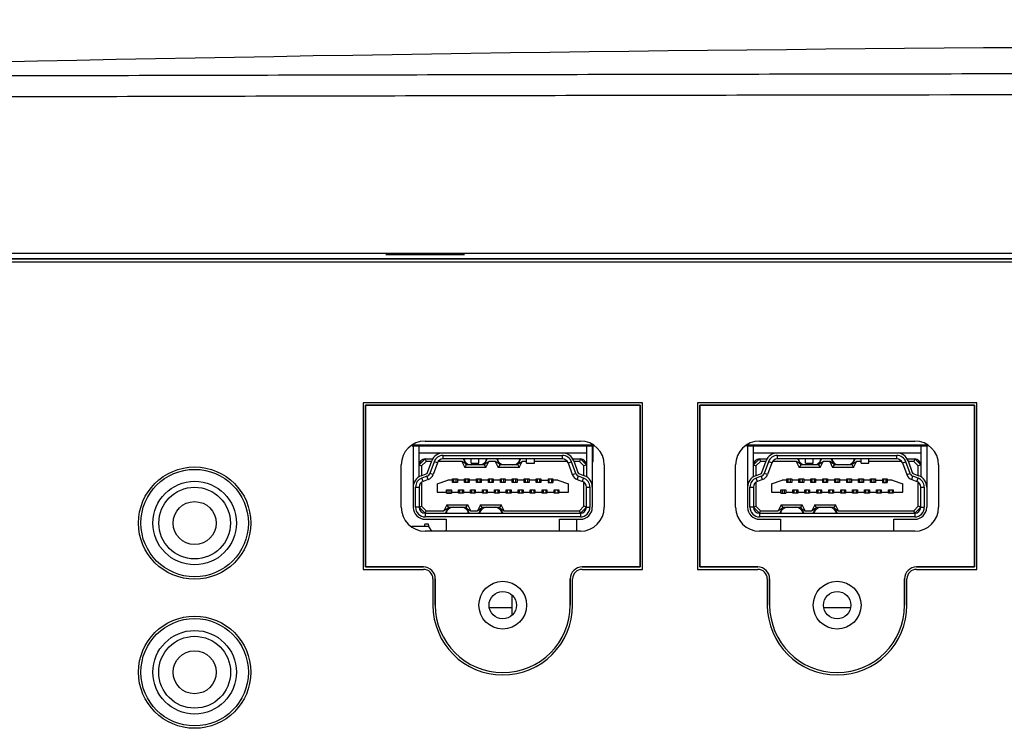
# Model space of a CAD drawing. Units: millimetres. Extents: x 0 to 3764, y 0 to 2658.
# Drawn here: x 1187 to 1270, y 1393 to 1452 of the extents above; entities that cross this region are included whole.
import ezdxf

# ---------------------------------------------------------------- set-up
doc = ezdxf.new("R2010")
doc.units = ezdxf.units.MM
doc.header["$LTSCALE"] = 46.255
doc.header["$PDMODE"] = 3
doc.header["$PDSIZE"] = 0.3125
doc.layers.get('0').update_dxf_attribs({"linetype": 'CONTINUOUS'})
doc.layers.get('Defpoints').update_dxf_attribs({"linetype": 'CONTINUOUS'})
for name, color, linetype in [('00_COMPONENTS', 7, 'CONTINUOUS'), ('03_ALL_AXES', 7, 'CONTINUOUS'), ('20_ALL_FEATURES', 7, 'CONTINUOUS'), ('7_ALL_FEATURES', 7, 'CONTINUOUS')]:
    doc.layers.add(name, color=color, linetype=linetype)
doc.styles.get("Standard").update_dxf_attribs({"font": 'CALIBRI.TTF', "width": 0.75})
doc.dimstyles.new('DIMSTYLE_1', dxfattribs={"dimtxt": 2.5, "dimasz": 2.4, "dimexe": 1, "dimexo": 1, "dimtad": 1, "dimlfac": 4, "dimzin": 0, "dimdsep": 46, "dimtxsty": 'Standard', "dimblk": '_FILLED', "dimblk1": '_FILLED', "dimblk2": '_FILLED', "dimcen": 0.09, "dimadec": 0, "dimazin": 0, "dimtp": 0.8, "dimtm": 0.8, "dimtfac": 1, "dimtofl": 0, "dimtmove": 0, "dimatfit": 3, "dimldrblk": '_FILLED', "dimfxl": 1, "dimtolj": 1, "dimtzin": 0, "dimarcsym": 0})

# ---------------------------------------------------------------- blocks, each defined once
blk = doc.blocks.new('1002')
at = {"color": 7, "linetype": 'Continuous'}
for p, q in [((507.385, -1073.884), (-78.225, -1073.884)), ((-21.882, -1074.322), (306.231, -1074.322)), ((58.875, -1073.969), (65.475, -1073.969)), ((305.931, -1074.622), (-21.582, -1074.622)), ((56.975, -1086.403), (56.975, -1100.353)), ((80.375, -1086.403), (56.975, -1086.403)), ((57.175, -1100.154), (57.175, -1086.604)), ((57.175, -1086.604), (80.175, -1086.604)), ((80.175, -1086.604), (80.175, -1100.154)), ((80.375, -1100.353), (80.375, -1086.403)), ((84.975, -1086.403), (84.975, -1100.353)), ((108.375, -1086.403), (84.975, -1086.403)), ((85.175, -1100.154), (85.175, -1086.604)), ((85.175, -1086.604), (108.175, -1086.604)), ((108.175, -1086.604), (108.175, -1100.154)), ((108.375, -1100.353), (108.375, -1086.403)), ((61.083, -1089.974), (61.048, -1089.974)), ((76.266, -1089.974), (76.302, -1089.974)), ((89.083, -1089.974), (89.048, -1089.974)), ((104.266, -1089.974), (104.302, -1089.974)), ((56.975, -1100.353), (62.025, -1100.353)), ((62.025, -1100.154), (57.175, -1100.154)), ((80.175, -1100.154), (75.325, -1100.154)), ((75.325, -1100.353), (80.375, -1100.353)), ((84.975, -1100.353), (90.025, -1100.353)), ((90.025, -1100.154), (85.175, -1100.154)), ((108.175, -1100.154), (103.325, -1100.154)), ((103.325, -1100.353), (108.375, -1100.353)), ((62.825, -1101.153), (62.825, -1103.353)), ((63.025, -1103.354), (63.025, -1101.154)), ((74.325, -1101.154), (74.325, -1103.354)), ((74.525, -1103.353), (74.525, -1101.153)), ((90.825, -1101.153), (90.825, -1103.353)), ((91.025, -1103.354), (91.025, -1101.154)), ((102.325, -1101.154), (102.325, -1103.354)), ((102.525, -1103.353), (102.525, -1101.153)), ((69.475, -1103.574), (67.525, -1103.574)), ((97.825, -1103.574), (95.525, -1103.574))]:
    blk.add_line(p, q, dxfattribs=at)
at = {"color": 5, "linetype": 'Continuous', "const_width": 0.214}
for points in [[(76.266, -1089.974), (61.083, -1089.974)], [(104.266, -1089.974), (89.083, -1089.974)]]:
    blk.add_lwpolyline(points, dxfattribs=at)
at = {"color": 7, "linetype": 'Continuous'}
for centre, radius in [((42.875, -1096.473), 4.7), ((42.875, -1096.474), 4.5), ((42.875, -1108.974), 4.7), ((42.875, -1108.974), 4.5)]:
    blk.add_circle(centre, radius, dxfattribs=at)
for centre, radius, start, end in [((62.025, -1101.154), 1, 0, 90), ((62.025, -1101.153), 0.8, 0, 90), ((75.325, -1101.154), 1, 90, 180), ((75.325, -1101.153), 0.8, 90, 180), ((90.025, -1101.154), 1, 0, 90), ((90.025, -1101.153), 0.8, 0, 90), ((103.325, -1101.154), 1, 90, 180), ((103.325, -1101.153), 0.8, 90, 180), ((68.675, -1103.353), 5.85, 180, 0), ((68.675, -1103.354), 5.65, 180, 0), ((96.675, -1103.353), 5.85, 180, 0), ((96.675, -1103.354), 5.65, 180, 0)]:
    blk.add_arc(centre, radius, start, end, dxfattribs=at)
for points, knots in [([(-23.872, -1059.211), (-14.812, -1058.905), (64.638, -1056.495), (211.25, -1056.129), (354.398, -1056.815), (427.081, -1058.66), (432.696, -1058.812)], [0, 0, 0, 0, 0.059559, 0.522275, 0.963091, 1, 1, 1, 1]), ([(433.726, -1058.848), (431.334, -1058.807), (426.556, -1058.82), (419.392, -1058.771), (412.233, -1058.754), (402.688, -1058.738), (390.758, -1058.716), (371.669, -1058.696), (347.809, -1058.68), (319.177, -1058.674), (290.545, -1058.677), (252.369, -1058.689), (204.649, -1058.721), (156.929, -1058.771), (118.753, -1058.824), (90.121, -1058.871), (61.488, -1058.926), (37.628, -1058.981), (18.54, -1059.036), (4.223, -1059.081), (-7.708, -1059.137), (-16.061, -1059.171), (-20.838, -1059.219), (-23.228, -1059.226), (-24.424, -1059.244)], [0, 0, 0, 0, 0.015663, 0.031285, 0.046914, 0.062539, 0.093787, 0.125035, 0.187531, 0.250026, 0.312521, 0.375016, 0.500005, 0.624994, 0.687489, 0.749984, 0.812479, 0.874975, 0.906223, 0.937472, 0.968722, 0.984352, 0.992168, 1, 1, 1, 1]), ([(433.816, -1060.606), (431.433, -1060.563), (426.661, -1060.576), (419.503, -1060.527), (412.342, -1060.511), (402.793, -1060.494), (390.857, -1060.472), (371.759, -1060.452), (347.887, -1060.437), (319.24, -1060.43), (290.593, -1060.433), (252.396, -1060.445), (204.651, -1060.477), (147.357, -1060.537), (99.612, -1060.608), (61.416, -1060.682), (37.543, -1060.738), (18.445, -1060.793), (4.122, -1060.838), (-7.813, -1060.894), (-16.167, -1060.928), (-20.939, -1060.976), (-23.324, -1060.982), (-24.516, -1061.002)], [0, 0, 0, 0, 0.015604, 0.031231, 0.046854, 0.062479, 0.09373, 0.124981, 0.187484, 0.249986, 0.312489, 0.374992, 0.499998, 0.625004, 0.750009, 0.812512, 0.875014, 0.906265, 0.937516, 0.968766, 0.984388, 0.9922, 1, 1, 1, 1])]:
    blk.add_open_spline(points, degree=3, knots=knots, dxfattribs=at)
at = {"layer": '00_COMPONENTS', "color": 7, "linetype": 'Continuous'}
for p, q in [((306.231, -1074.322), (-21.882, -1074.322)), ((65.475, -1073.969), (58.875, -1073.969)), ((57.175, -1086.604), (57.175, -1100.154)), ((80.175, -1086.604), (57.175, -1086.604)), ((80.175, -1100.154), (80.175, -1086.604)), ((85.175, -1086.604), (85.175, -1100.154)), ((108.175, -1086.604), (85.175, -1086.604)), ((108.175, -1100.154), (108.175, -1086.604)), ((62.175, -1089.604), (75.175, -1089.604)), ((90.175, -1089.604), (103.175, -1089.604)), ((60.175, -1095.154), (60.175, -1091.604)), ((77.175, -1091.604), (77.175, -1095.154)), ((88.175, -1095.154), (88.175, -1091.604)), ((105.175, -1091.604), (105.175, -1095.154)), ((74.875, -1097.154), (74.875, -1096.154)), ((75.175, -1097.154), (62.175, -1097.154)), ((103.175, -1097.154), (90.175, -1097.154)), ((57.175, -1100.154), (62.025, -1100.154)), ((75.325, -1100.154), (80.175, -1100.154)), ((85.175, -1100.154), (90.025, -1100.154)), ((103.325, -1100.154), (108.175, -1100.154)), ((63.025, -1101.154), (63.025, -1103.354)), ((74.325, -1103.354), (74.325, -1101.154)), ((91.025, -1101.154), (91.025, -1103.354)), ((102.325, -1103.354), (102.325, -1101.154)), ((69.475, -1104.17), (69.475, -1102.538))]:
    blk.add_line(p, q, dxfattribs=at)
for centre, radius in [((42.875, -1096.474), 4.5), ((42.875, -1096.474), 3.5), ((42.875, -1096.474), 3), ((42.875, -1096.474), 1.8), ((68.675, -1103.354), 2), ((96.675, -1103.354), 2), ((42.875, -1108.974), 4.5), ((42.875, -1108.974), 3.5), ((42.875, -1108.974), 3.01), ((42.875, -1108.974), 1.8)]:
    blk.add_circle(centre, radius, dxfattribs=at)
for centre, radius, start, end in [((62.175, -1091.604), 2, 90, 180), ((75.175, -1091.604), 2, 0, 90), ((90.175, -1091.604), 2, 90, 180), ((103.175, -1091.604), 2, 0, 90), ((62.175, -1095.154), 2, 180, 270), ((75.175, -1095.154), 2, 270, 0), ((90.175, -1095.154), 2, 180, 270), ((103.175, -1095.154), 2, 270, 0), ((62.025, -1101.154), 1, 0, 90), ((75.325, -1101.154), 1, 90, 180), ((90.025, -1101.154), 1, 0, 90), ((103.325, -1101.154), 1, 90, 180), ((68.675, -1103.354), 5.65, 180, 0), ((96.675, -1103.354), 5.65, 180, 0)]:
    blk.add_arc(centre, radius, start, end, dxfattribs=at)
at = {"layer": '03_ALL_AXES', "color": 7, "linetype": 'Continuous'}
for p, q in [((62.175, -1096.154), (63.925, -1096.154)), ((63.925, -1096.154), (63.925, -1097.154)), ((73.425, -1097.154), (73.425, -1096.154)), ((73.425, -1096.154), (75.175, -1096.154)), ((90.175, -1096.154), (91.925, -1096.154)), ((91.925, -1096.154), (91.925, -1097.154)), ((101.425, -1097.154), (101.425, -1096.154)), ((101.425, -1096.154), (103.175, -1096.154))]:
    blk.add_line(p, q, dxfattribs=at)
for centre in [(68.675, -1103.354), (96.675, -1103.354)]:
    blk.add_circle(centre, 1.15, dxfattribs=at)
at = {"layer": '20_ALL_FEATURES', "color": 7, "linetype": 'Continuous'}
blk.add_line((89.083, -1089.974), (104.266, -1089.974), dxfattribs=at)
at = {"layer": '7_ALL_FEATURES', "color": 7, "linetype": 'Continuous'}
for p, q in [((61.175, -1089.974), (61.175, -1095.154)), ((61.675, -1092.591), (61.675, -1089.974)), ((75.675, -1089.974), (75.675, -1092.591)), ((76.175, -1089.974), (76.175, -1095.154)), ((76.225, -1089.974), (76.225, -1091.274)), ((89.175, -1089.974), (89.175, -1095.154)), ((89.675, -1092.591), (89.675, -1089.974)), ((103.675, -1089.974), (103.675, -1092.591)), ((104.175, -1089.974), (104.175, -1095.154)), ((75.675, -1090.604), (61.675, -1090.604)), ((63.675, -1091.104), (63.675, -1090.804)), ((63.675, -1090.804), (73.675, -1090.804)), ((73.675, -1091.104), (73.675, -1090.804)), ((103.675, -1090.604), (89.675, -1090.604)), ((91.675, -1091.104), (91.675, -1090.804)), ((91.675, -1090.804), (101.675, -1090.804)), ((101.675, -1091.104), (101.675, -1090.804)), ((62.175, -1091.104), (61.675, -1091.604)), ((61.675, -1091.604), (61.875, -1091.687)), ((61.875, -1091.687), (62.258, -1091.304)), ((62.175, -1091.104), (62.258, -1091.304)), ((62.175, -1091.104), (62.809, -1091.104)), ((62.72, -1091.304), (62.258, -1091.304)), ((62.379, -1092.239), (62.735, -1091.262)), ((62.923, -1091.33), (62.567, -1092.308)), ((63.205, -1091.433), (62.849, -1092.41)), ((63.205, -1091.433), (62.923, -1091.33)), ((65.251, -1091.304), (63.278, -1091.304)), ((73.675, -1091.104), (63.675, -1091.104)), ((65.251, -1091.304), (65.501, -1091.804)), ((65.575, -1091.504), (65.251, -1091.304)), ((65.625, -1091.604), (65.375, -1091.104)), ((65.625, -1091.604), (65.501, -1091.804)), ((67.125, -1091.604), (65.625, -1091.604)), ((66.025, -1091.454), (66.025, -1091.104)), ((66.025, -1091.454), (66.675, -1091.454)), ((66.675, -1091.454), (66.675, -1091.104)), ((67.375, -1091.104), (67.125, -1091.604)), ((67.125, -1091.604), (67.248, -1091.804)), ((67.175, -1091.504), (67.498, -1091.304)), ((67.248, -1091.804), (67.498, -1091.304)), ((68.051, -1091.304), (67.498, -1091.304)), ((68.051, -1091.304), (68.301, -1091.804)), ((68.375, -1091.504), (68.051, -1091.304)), ((68.425, -1091.604), (68.175, -1091.104)), ((68.425, -1091.604), (68.301, -1091.804)), ((69.925, -1091.604), (68.425, -1091.604)), ((70.175, -1091.104), (69.925, -1091.604)), ((69.925, -1091.604), (70.048, -1091.804)), ((69.975, -1091.504), (70.298, -1091.304)), ((70.048, -1091.804), (70.298, -1091.304)), ((70.675, -1091.304), (70.298, -1091.304)), ((70.675, -1091.454), (70.675, -1091.104)), ((70.675, -1091.454), (71.325, -1091.454)), ((71.325, -1091.454), (71.325, -1091.104)), ((74.071, -1091.304), (71.325, -1091.304)), ((74.145, -1091.433), (74.426, -1091.33)), ((74.145, -1091.433), (74.5, -1092.41)), ((74.782, -1092.308), (74.426, -1091.33)), ((74.541, -1091.104), (75.175, -1091.104)), ((74.614, -1091.262), (74.97, -1092.239)), ((75.092, -1091.304), (74.63, -1091.304)), ((75.175, -1091.104), (75.092, -1091.304)), ((75.092, -1091.304), (75.475, -1091.687)), ((75.675, -1091.604), (75.175, -1091.104)), ((75.675, -1091.604), (75.475, -1091.687)), ((76.225, -1091.274), (76.175, -1091.424)), ((76.175, -1091.274), (76.225, -1091.274)), ((90.175, -1091.104), (89.675, -1091.604)), ((89.675, -1091.604), (89.875, -1091.687)), ((89.875, -1091.687), (90.258, -1091.304)), ((90.175, -1091.104), (90.258, -1091.304)), ((90.175, -1091.104), (90.809, -1091.104)), ((90.72, -1091.304), (90.258, -1091.304)), ((90.379, -1092.239), (90.735, -1091.262)), ((90.923, -1091.33), (90.567, -1092.308)), ((91.205, -1091.433), (90.849, -1092.41)), ((91.205, -1091.433), (90.923, -1091.33)), ((93.251, -1091.304), (91.278, -1091.304)), ((101.675, -1091.104), (91.675, -1091.104)), ((93.251, -1091.304), (93.501, -1091.804)), ((93.575, -1091.504), (93.251, -1091.304)), ((93.625, -1091.604), (93.375, -1091.104)), ((93.625, -1091.604), (93.501, -1091.804)), ((95.125, -1091.604), (93.625, -1091.604)), ((94.025, -1091.454), (94.025, -1091.104)), ((94.025, -1091.454), (94.675, -1091.454)), ((94.675, -1091.454), (94.675, -1091.104)), ((95.375, -1091.104), (95.125, -1091.604)), ((95.125, -1091.604), (95.248, -1091.804)), ((95.175, -1091.504), (95.498, -1091.304)), ((95.248, -1091.804), (95.498, -1091.304)), ((96.051, -1091.304), (95.498, -1091.304)), ((96.051, -1091.304), (96.301, -1091.804)), ((96.375, -1091.504), (96.051, -1091.304)), ((96.425, -1091.604), (96.175, -1091.104)), ((96.425, -1091.604), (96.301, -1091.804)), ((97.925, -1091.604), (96.425, -1091.604)), ((98.175, -1091.104), (97.925, -1091.604)), ((97.925, -1091.604), (98.048, -1091.804)), ((97.975, -1091.504), (98.298, -1091.304)), ((98.048, -1091.804), (98.298, -1091.304)), ((98.675, -1091.304), (98.298, -1091.304)), ((98.675, -1091.454), (98.675, -1091.104)), ((98.675, -1091.454), (99.325, -1091.454)), ((99.325, -1091.454), (99.325, -1091.104)), ((102.071, -1091.304), (99.325, -1091.304)), ((102.145, -1091.433), (102.426, -1091.33)), ((102.145, -1091.433), (102.5, -1092.41)), ((102.782, -1092.308), (102.426, -1091.33)), ((102.541, -1091.104), (103.175, -1091.104)), ((102.614, -1091.262), (102.97, -1092.239)), ((103.092, -1091.304), (102.63, -1091.304)), ((103.175, -1091.104), (103.092, -1091.304)), ((103.092, -1091.304), (103.475, -1091.687)), ((103.675, -1091.604), (103.175, -1091.104)), ((103.675, -1091.604), (103.475, -1091.687)), ((61.833, -1092.514), (62.26, -1092.359)), ((61.875, -1091.687), (61.875, -1092.499)), ((62.849, -1092.41), (62.567, -1092.308)), ((67.248, -1091.804), (65.501, -1091.804)), ((70.048, -1091.804), (68.301, -1091.804)), ((74.5, -1092.41), (74.782, -1092.308)), ((75.09, -1092.359), (75.517, -1092.514)), ((75.475, -1092.499), (75.475, -1091.687)), ((89.833, -1092.514), (90.26, -1092.359)), ((89.875, -1091.687), (89.875, -1092.499)), ((90.849, -1092.41), (90.567, -1092.308)), ((95.248, -1091.804), (93.501, -1091.804)), ((98.048, -1091.804), (96.301, -1091.804)), ((102.5, -1092.41), (102.782, -1092.308)), ((103.09, -1092.359), (103.517, -1092.514)), ((103.475, -1092.499), (103.475, -1091.687)), ((61.875, -1093.057), (61.875, -1095.071)), ((62.328, -1092.547), (61.901, -1092.702)), ((62.004, -1092.984), (61.901, -1092.702)), ((62.431, -1092.829), (62.004, -1092.984)), ((62.431, -1092.829), (62.328, -1092.547)), ((63.175, -1093.179), (64.075, -1092.879)), ((63.175, -1093.179), (63.175, -1093.879)), ((64.475, -1092.879), (64.075, -1092.879)), ((64.475, -1093.079), (64.475, -1092.779)), ((64.475, -1092.779), (64.875, -1092.779)), ((64.875, -1093.079), (64.475, -1093.079)), ((64.575, -1093.079), (64.575, -1092.779)), ((64.775, -1093.079), (64.775, -1092.779)), ((64.875, -1092.779), (64.875, -1093.079)), ((65.475, -1092.879), (64.875, -1092.879)), ((65.475, -1093.079), (65.475, -1092.779)), ((65.475, -1092.779), (65.875, -1092.779)), ((65.875, -1093.079), (65.475, -1093.079)), ((65.575, -1093.079), (65.575, -1092.779)), ((65.775, -1093.079), (65.775, -1092.779)), ((65.875, -1092.779), (65.875, -1093.079)), ((66.475, -1092.879), (65.875, -1092.879)), ((66.475, -1093.079), (66.475, -1092.779)), ((66.475, -1092.779), (66.875, -1092.779)), ((66.875, -1093.079), (66.475, -1093.079)), ((66.575, -1093.079), (66.575, -1092.779)), ((66.775, -1093.079), (66.775, -1092.779)), ((66.875, -1092.779), (66.875, -1093.079)), ((67.475, -1092.879), (66.875, -1092.879)), ((67.475, -1093.079), (67.475, -1092.779)), ((67.475, -1092.779), (67.875, -1092.779)), ((67.875, -1093.079), (67.475, -1093.079)), ((67.575, -1093.079), (67.575, -1092.779)), ((67.775, -1093.079), (67.775, -1092.779)), ((67.875, -1092.779), (67.875, -1093.079)), ((68.475, -1092.879), (67.875, -1092.879)), ((68.475, -1093.079), (68.475, -1092.779)), ((68.475, -1092.779), (68.875, -1092.779)), ((68.875, -1093.079), (68.475, -1093.079)), ((68.575, -1093.079), (68.575, -1092.779)), ((68.775, -1093.079), (68.775, -1092.779)), ((68.875, -1092.779), (68.875, -1093.079)), ((69.475, -1092.879), (68.875, -1092.879)), ((69.475, -1093.079), (69.475, -1092.779)), ((69.475, -1092.779), (69.875, -1092.779)), ((69.875, -1093.079), (69.475, -1093.079)), ((69.575, -1093.079), (69.575, -1092.779)), ((69.775, -1093.079), (69.775, -1092.779)), ((69.875, -1092.779), (69.875, -1093.079)), ((70.475, -1092.879), (69.875, -1092.879)), ((70.475, -1093.079), (70.475, -1092.779)), ((70.475, -1092.779), (70.875, -1092.779)), ((70.875, -1093.079), (70.475, -1093.079)), ((70.575, -1093.079), (70.575, -1092.779)), ((70.775, -1093.079), (70.775, -1092.779)), ((70.875, -1092.779), (70.875, -1093.079)), ((71.475, -1092.879), (70.875, -1092.879)), ((71.475, -1093.079), (71.475, -1092.779)), ((71.475, -1092.779), (71.875, -1092.779)), ((71.875, -1093.079), (71.475, -1093.079)), ((71.575, -1093.079), (71.575, -1092.779)), ((71.775, -1093.079), (71.775, -1092.779)), ((71.875, -1092.779), (71.875, -1093.079)), ((71.875, -1092.879), (72.475, -1092.879)), ((72.475, -1092.779), (72.475, -1093.079)), ((72.475, -1092.779), (72.875, -1092.779)), ((72.475, -1093.079), (72.875, -1093.079)), ((72.575, -1093.079), (72.575, -1092.779)), ((72.775, -1093.079), (72.775, -1092.779)), ((72.875, -1092.779), (72.875, -1093.079)), ((73.275, -1092.879), (72.875, -1092.879)), ((73.275, -1092.879), (74.175, -1093.179)), ((74.175, -1093.879), (74.175, -1093.179)), ((74.919, -1092.829), (75.021, -1092.547)), ((74.919, -1092.829), (75.346, -1092.984)), ((75.448, -1092.702), (75.021, -1092.547)), ((75.346, -1092.984), (75.448, -1092.702)), ((75.475, -1095.071), (75.475, -1093.057)), ((89.875, -1093.057), (89.875, -1095.071)), ((90.328, -1092.547), (89.901, -1092.702)), ((90.004, -1092.984), (89.901, -1092.702)), ((90.431, -1092.829), (90.004, -1092.984)), ((90.431, -1092.829), (90.328, -1092.547)), ((91.175, -1093.179), (92.075, -1092.879)), ((91.175, -1093.179), (91.175, -1093.879)), ((92.475, -1092.879), (92.075, -1092.879)), ((92.475, -1093.079), (92.475, -1092.779)), ((92.475, -1092.779), (92.875, -1092.779)), ((92.875, -1093.079), (92.475, -1093.079)), ((92.575, -1093.079), (92.575, -1092.779)), ((92.775, -1093.079), (92.775, -1092.779)), ((92.875, -1092.779), (92.875, -1093.079)), ((93.475, -1092.879), (92.875, -1092.879)), ((93.475, -1093.079), (93.475, -1092.779)), ((93.475, -1092.779), (93.875, -1092.779)), ((93.875, -1093.079), (93.475, -1093.079)), ((93.575, -1093.079), (93.575, -1092.779)), ((93.775, -1093.079), (93.775, -1092.779)), ((93.875, -1092.779), (93.875, -1093.079)), ((94.475, -1092.879), (93.875, -1092.879)), ((94.475, -1093.079), (94.475, -1092.779)), ((94.475, -1092.779), (94.875, -1092.779)), ((94.875, -1093.079), (94.475, -1093.079)), ((94.575, -1093.079), (94.575, -1092.779)), ((94.775, -1093.079), (94.775, -1092.779)), ((94.875, -1092.779), (94.875, -1093.079)), ((95.475, -1092.879), (94.875, -1092.879)), ((95.475, -1093.079), (95.475, -1092.779)), ((95.475, -1092.779), (95.875, -1092.779)), ((95.875, -1093.079), (95.475, -1093.079)), ((95.575, -1093.079), (95.575, -1092.779)), ((95.775, -1093.079), (95.775, -1092.779)), ((95.875, -1092.779), (95.875, -1093.079)), ((96.475, -1092.879), (95.875, -1092.879)), ((96.475, -1093.079), (96.475, -1092.779)), ((96.475, -1092.779), (96.875, -1092.779)), ((96.875, -1093.079), (96.475, -1093.079)), ((96.575, -1093.079), (96.575, -1092.779)), ((96.775, -1093.079), (96.775, -1092.779)), ((96.875, -1092.779), (96.875, -1093.079)), ((97.475, -1092.879), (96.875, -1092.879)), ((97.475, -1093.079), (97.475, -1092.779)), ((97.475, -1092.779), (97.875, -1092.779)), ((97.875, -1093.079), (97.475, -1093.079)), ((97.575, -1093.079), (97.575, -1092.779)), ((97.775, -1093.079), (97.775, -1092.779)), ((97.875, -1092.779), (97.875, -1093.079)), ((98.475, -1092.879), (97.875, -1092.879)), ((98.475, -1093.079), (98.475, -1092.779)), ((98.475, -1092.779), (98.875, -1092.779)), ((98.875, -1093.079), (98.475, -1093.079)), ((98.575, -1093.079), (98.575, -1092.779)), ((98.775, -1093.079), (98.775, -1092.779)), ((98.875, -1092.779), (98.875, -1093.079)), ((99.475, -1092.879), (98.875, -1092.879)), ((99.475, -1093.079), (99.475, -1092.779)), ((99.475, -1092.779), (99.875, -1092.779)), ((99.875, -1093.079), (99.475, -1093.079)), ((99.575, -1093.079), (99.575, -1092.779)), ((99.775, -1093.079), (99.775, -1092.779)), ((99.875, -1092.779), (99.875, -1093.079)), ((99.875, -1092.879), (100.475, -1092.879)), ((100.475, -1092.779), (100.475, -1093.079)), ((100.475, -1092.779), (100.875, -1092.779)), ((100.475, -1093.079), (100.875, -1093.079)), ((100.575, -1093.079), (100.575, -1092.779)), ((100.775, -1093.079), (100.775, -1092.779)), ((100.875, -1092.779), (100.875, -1093.079)), ((101.275, -1092.879), (100.875, -1092.879)), ((101.275, -1092.879), (102.175, -1093.179)), ((102.175, -1093.879), (102.175, -1093.179)), ((102.919, -1092.829), (103.021, -1092.547)), ((102.919, -1092.829), (103.346, -1092.984)), ((103.448, -1092.702), (103.021, -1092.547)), ((103.346, -1092.984), (103.448, -1092.702)), ((103.475, -1095.071), (103.475, -1093.057)), ((61.175, -1093.309), (61.185, -1093.309)), ((61.375, -1095.154), (61.375, -1093.454)), ((61.375, -1093.454), (61.675, -1093.454)), ((61.675, -1093.454), (61.675, -1095.154)), ((63.175, -1093.879), (63.975, -1093.879)), ((63.975, -1093.979), (63.975, -1093.679)), ((63.975, -1093.679), (64.375, -1093.679)), ((63.975, -1093.979), (64.375, -1093.979)), ((64.075, -1093.679), (64.075, -1093.979)), ((64.275, -1093.979), (64.275, -1093.679)), ((64.375, -1093.679), (64.375, -1093.979)), ((64.375, -1093.879), (64.975, -1093.879)), ((64.975, -1093.979), (64.975, -1093.679)), ((64.975, -1093.679), (65.375, -1093.679)), ((65.375, -1093.979), (64.975, -1093.979)), ((65.075, -1093.979), (65.075, -1093.679)), ((65.275, -1093.679), (65.275, -1093.979)), ((65.375, -1093.679), (65.375, -1093.979)), ((65.375, -1093.879), (65.975, -1093.879)), ((65.975, -1093.979), (65.975, -1093.679)), ((65.975, -1093.679), (66.375, -1093.679)), ((66.375, -1093.979), (65.975, -1093.979)), ((66.075, -1093.979), (66.075, -1093.679)), ((66.275, -1093.679), (66.275, -1093.979)), ((66.375, -1093.679), (66.375, -1093.979)), ((66.375, -1093.879), (66.975, -1093.879)), ((66.975, -1093.979), (66.975, -1093.679)), ((66.975, -1093.679), (67.375, -1093.679)), ((67.375, -1093.979), (66.975, -1093.979)), ((67.075, -1093.979), (67.075, -1093.679)), ((67.275, -1093.679), (67.275, -1093.979)), ((67.375, -1093.679), (67.375, -1093.979)), ((67.375, -1093.879), (67.975, -1093.879)), ((67.975, -1093.979), (67.975, -1093.679)), ((67.975, -1093.679), (68.375, -1093.679)), ((68.375, -1093.979), (67.975, -1093.979)), ((68.075, -1093.979), (68.075, -1093.679)), ((68.275, -1093.679), (68.275, -1093.979)), ((68.375, -1093.679), (68.375, -1093.979)), ((68.375, -1093.879), (68.975, -1093.879)), ((68.975, -1093.979), (68.975, -1093.679)), ((68.975, -1093.679), (69.375, -1093.679)), ((69.375, -1093.979), (68.975, -1093.979)), ((69.075, -1093.979), (69.075, -1093.679)), ((69.275, -1093.679), (69.275, -1093.979)), ((69.375, -1093.679), (69.375, -1093.979)), ((69.375, -1093.879), (69.975, -1093.879)), ((69.975, -1093.979), (69.975, -1093.679)), ((69.975, -1093.679), (70.375, -1093.679)), ((70.375, -1093.979), (69.975, -1093.979)), ((70.075, -1093.979), (70.075, -1093.679)), ((70.275, -1093.679), (70.275, -1093.979)), ((70.375, -1093.679), (70.375, -1093.979)), ((70.375, -1093.879), (70.975, -1093.879)), ((70.975, -1093.979), (70.975, -1093.679)), ((70.975, -1093.679), (71.375, -1093.679)), ((71.375, -1093.979), (70.975, -1093.979)), ((71.075, -1093.979), (71.075, -1093.679)), ((71.275, -1093.679), (71.275, -1093.979)), ((71.375, -1093.679), (71.375, -1093.979)), ((71.375, -1093.879), (71.975, -1093.879)), ((71.975, -1093.979), (71.975, -1093.679)), ((71.975, -1093.679), (72.375, -1093.679)), ((72.375, -1093.979), (71.975, -1093.979)), ((72.075, -1093.979), (72.075, -1093.679)), ((72.275, -1093.679), (72.275, -1093.979)), ((72.375, -1093.679), (72.375, -1093.979)), ((72.375, -1093.879), (72.975, -1093.879)), ((72.975, -1093.979), (72.975, -1093.679)), ((72.975, -1093.679), (73.375, -1093.679)), ((73.375, -1093.979), (72.975, -1093.979)), ((73.075, -1093.979), (73.075, -1093.679)), ((73.275, -1093.679), (73.275, -1093.979)), ((73.375, -1093.679), (73.375, -1093.979)), ((73.375, -1093.879), (74.175, -1093.879)), ((75.675, -1095.154), (75.675, -1093.454)), ((75.675, -1093.454), (75.975, -1093.454)), ((75.975, -1093.454), (75.975, -1095.154)), ((76.164, -1093.309), (76.175, -1093.309)), ((89.175, -1093.309), (89.185, -1093.309)), ((89.375, -1095.154), (89.375, -1093.454)), ((89.375, -1093.454), (89.675, -1093.454)), ((89.675, -1093.454), (89.675, -1095.154)), ((91.175, -1093.879), (91.975, -1093.879)), ((91.975, -1093.979), (91.975, -1093.679)), ((91.975, -1093.679), (92.375, -1093.679)), ((91.975, -1093.979), (92.375, -1093.979)), ((92.075, -1093.679), (92.075, -1093.979)), ((92.275, -1093.979), (92.275, -1093.679)), ((92.375, -1093.679), (92.375, -1093.979)), ((92.375, -1093.879), (92.975, -1093.879)), ((92.975, -1093.979), (92.975, -1093.679)), ((92.975, -1093.679), (93.375, -1093.679)), ((93.375, -1093.979), (92.975, -1093.979)), ((93.075, -1093.979), (93.075, -1093.679)), ((93.275, -1093.679), (93.275, -1093.979)), ((93.375, -1093.679), (93.375, -1093.979)), ((93.375, -1093.879), (93.975, -1093.879)), ((93.975, -1093.979), (93.975, -1093.679)), ((93.975, -1093.679), (94.375, -1093.679)), ((94.375, -1093.979), (93.975, -1093.979)), ((94.075, -1093.979), (94.075, -1093.679)), ((94.275, -1093.679), (94.275, -1093.979)), ((94.375, -1093.679), (94.375, -1093.979)), ((94.375, -1093.879), (94.975, -1093.879)), ((94.975, -1093.979), (94.975, -1093.679)), ((94.975, -1093.679), (95.375, -1093.679)), ((95.375, -1093.979), (94.975, -1093.979)), ((95.075, -1093.979), (95.075, -1093.679)), ((95.275, -1093.679), (95.275, -1093.979)), ((95.375, -1093.679), (95.375, -1093.979)), ((95.375, -1093.879), (95.975, -1093.879)), ((95.975, -1093.979), (95.975, -1093.679)), ((95.975, -1093.679), (96.375, -1093.679)), ((96.375, -1093.979), (95.975, -1093.979)), ((96.075, -1093.979), (96.075, -1093.679)), ((96.275, -1093.679), (96.275, -1093.979)), ((96.375, -1093.679), (96.375, -1093.979)), ((96.375, -1093.879), (96.975, -1093.879)), ((96.975, -1093.979), (96.975, -1093.679)), ((96.975, -1093.679), (97.375, -1093.679)), ((97.375, -1093.979), (96.975, -1093.979)), ((97.075, -1093.979), (97.075, -1093.679)), ((97.275, -1093.679), (97.275, -1093.979)), ((97.375, -1093.679), (97.375, -1093.979)), ((97.375, -1093.879), (97.975, -1093.879)), ((97.975, -1093.979), (97.975, -1093.679)), ((97.975, -1093.679), (98.375, -1093.679)), ((98.375, -1093.979), (97.975, -1093.979)), ((98.075, -1093.979), (98.075, -1093.679)), ((98.275, -1093.679), (98.275, -1093.979)), ((98.375, -1093.679), (98.375, -1093.979)), ((98.375, -1093.879), (98.975, -1093.879)), ((98.975, -1093.979), (98.975, -1093.679)), ((98.975, -1093.679), (99.375, -1093.679)), ((99.375, -1093.979), (98.975, -1093.979)), ((99.075, -1093.979), (99.075, -1093.679)), ((99.275, -1093.679), (99.275, -1093.979)), ((99.375, -1093.679), (99.375, -1093.979)), ((99.375, -1093.879), (99.975, -1093.879)), ((99.975, -1093.979), (99.975, -1093.679)), ((99.975, -1093.679), (100.375, -1093.679)), ((100.375, -1093.979), (99.975, -1093.979)), ((100.075, -1093.979), (100.075, -1093.679)), ((100.275, -1093.679), (100.275, -1093.979)), ((100.375, -1093.679), (100.375, -1093.979)), ((100.375, -1093.879), (100.975, -1093.879)), ((100.975, -1093.979), (100.975, -1093.679)), ((100.975, -1093.679), (101.375, -1093.679)), ((101.375, -1093.979), (100.975, -1093.979)), ((101.075, -1093.979), (101.075, -1093.679)), ((101.275, -1093.679), (101.275, -1093.979)), ((101.375, -1093.679), (101.375, -1093.979)), ((101.375, -1093.879), (102.175, -1093.879)), ((103.675, -1095.154), (103.675, -1093.454)), ((103.675, -1093.454), (103.975, -1093.454)), ((103.975, -1093.454), (103.975, -1095.154)), ((104.164, -1093.309), (104.175, -1093.309)), ((61.675, -1095.154), (61.375, -1095.154)), ((61.675, -1095.154), (61.875, -1095.071)), ((61.675, -1095.154), (62.175, -1095.654)), ((62.258, -1095.454), (61.875, -1095.071)), ((62.175, -1095.654), (62.258, -1095.454)), ((62.175, -1095.654), (62.175, -1095.954)), ((62.175, -1095.654), (75.175, -1095.654)), ((62.258, -1095.454), (63.751, -1095.454)), ((64.001, -1094.954), (63.751, -1095.454)), ((64.075, -1095.254), (63.751, -1095.454)), ((63.875, -1095.654), (64.125, -1095.154)), ((64.125, -1095.154), (64.001, -1094.954)), ((64.001, -1094.954), (65.748, -1094.954)), ((64.125, -1095.154), (65.625, -1095.154)), ((65.625, -1095.154), (65.748, -1094.954)), ((65.625, -1095.154), (65.875, -1095.654)), ((65.675, -1095.254), (65.998, -1095.454)), ((65.998, -1095.454), (65.748, -1094.954)), ((65.998, -1095.454), (66.551, -1095.454)), ((66.801, -1094.954), (66.551, -1095.454)), ((66.875, -1095.254), (66.551, -1095.454)), ((66.675, -1095.654), (66.925, -1095.154)), ((66.925, -1095.154), (66.801, -1094.954)), ((66.801, -1094.954), (68.548, -1094.954)), ((66.925, -1095.154), (68.425, -1095.154)), ((68.548, -1094.954), (68.425, -1095.154)), ((68.425, -1095.154), (68.675, -1095.654)), ((68.475, -1095.254), (68.798, -1095.454)), ((68.798, -1095.454), (68.548, -1094.954)), ((68.798, -1095.454), (75.092, -1095.454)), ((75.475, -1095.071), (75.092, -1095.454)), ((75.175, -1095.654), (75.092, -1095.454)), ((75.175, -1095.654), (75.675, -1095.154)), ((75.175, -1095.654), (75.175, -1095.954)), ((75.675, -1095.154), (75.475, -1095.071)), ((75.675, -1095.154), (75.975, -1095.154)), ((89.675, -1095.154), (89.375, -1095.154)), ((89.675, -1095.154), (89.875, -1095.071)), ((89.675, -1095.154), (90.175, -1095.654)), ((90.258, -1095.454), (89.875, -1095.071)), ((90.175, -1095.654), (90.258, -1095.454)), ((90.175, -1095.654), (90.175, -1095.954)), ((90.175, -1095.654), (103.175, -1095.654)), ((90.258, -1095.454), (91.751, -1095.454)), ((92.001, -1094.954), (91.751, -1095.454)), ((92.075, -1095.254), (91.751, -1095.454)), ((91.875, -1095.654), (92.125, -1095.154)), ((92.125, -1095.154), (92.001, -1094.954)), ((92.001, -1094.954), (93.748, -1094.954)), ((92.125, -1095.154), (93.625, -1095.154)), ((93.625, -1095.154), (93.748, -1094.954)), ((93.625, -1095.154), (93.875, -1095.654)), ((93.675, -1095.254), (93.998, -1095.454)), ((93.998, -1095.454), (93.748, -1094.954)), ((93.998, -1095.454), (94.551, -1095.454)), ((94.801, -1094.954), (94.551, -1095.454)), ((94.875, -1095.254), (94.551, -1095.454)), ((94.675, -1095.654), (94.925, -1095.154)), ((94.925, -1095.154), (94.801, -1094.954)), ((94.801, -1094.954), (96.548, -1094.954)), ((94.925, -1095.154), (96.425, -1095.154)), ((96.548, -1094.954), (96.425, -1095.154)), ((96.425, -1095.154), (96.675, -1095.654)), ((96.475, -1095.254), (96.798, -1095.454)), ((96.798, -1095.454), (96.548, -1094.954)), ((96.798, -1095.454), (103.092, -1095.454)), ((103.475, -1095.071), (103.092, -1095.454)), ((103.175, -1095.654), (103.092, -1095.454)), ((103.175, -1095.654), (103.675, -1095.154)), ((103.175, -1095.654), (103.175, -1095.954)), ((103.675, -1095.154), (103.475, -1095.071)), ((103.675, -1095.154), (103.975, -1095.154)), ((62.15, -1096.574), (62.1, -1096.774)), ((62.45, -1096.574), (62.15, -1096.574)), ((75.175, -1095.954), (62.175, -1095.954)), ((62.512, -1096.822), (62.45, -1096.574)), ((103.175, -1095.954), (90.175, -1095.954)), ((62.481, -1096.774), (61.068, -1096.774)), ((62.723, -1097.154), (62.481, -1096.774)), ((63.925, -1097.078), (63.876, -1097.154))]:
    blk.add_line(p, q, dxfattribs=at)
for centre, radius, start, end in [((63.675, -1091.604), 1, 90, 160), ((63.675, -1091.604), 0.8, 90, 160), ((73.675, -1091.604), 1, 20, 90), ((73.675, -1091.604), 0.8, 20, 90), ((91.675, -1091.604), 1, 90, 160), ((91.675, -1091.604), 0.8, 90, 160), ((101.675, -1091.604), 1, 20, 90), ((101.675, -1091.604), 0.8, 20, 90), ((62.175, -1091.604), 0.5, 90, 180), ((63.675, -1091.604), 0.5, 90, 160), ((66.022, -1091.004), 0.6, 189.59407, 270), ((66.727, -1091.004), 0.6, 270, 350.40593), ((68.822, -1091.004), 0.6, 189.59407, 270), ((69.527, -1091.004), 0.6, 270, 350.40593), ((73.675, -1091.604), 0.5, 20, 90), ((75.175, -1091.604), 0.5, 0, 90), ((90.175, -1091.604), 0.5, 90, 180), ((91.675, -1091.604), 0.5, 90, 160), ((94.022, -1091.004), 0.6, 189.59407, 270), ((94.727, -1091.004), 0.6, 270, 350.40593), ((96.822, -1091.004), 0.6, 189.59407, 270), ((97.527, -1091.004), 0.6, 270, 350.40593), ((101.675, -1091.604), 0.5, 20, 90), ((103.175, -1091.604), 0.5, 0, 90), ((62.191, -1092.171), 0.2, 290, 340), ((62.191, -1092.171), 0.4, 290, 340), ((62.191, -1092.171), 0.7, 290, 340), ((75.158, -1092.171), 0.7, 200, 250), ((75.158, -1092.171), 0.4, 200, 250), ((75.158, -1092.171), 0.2, 200, 250), ((90.191, -1092.171), 0.2, 290, 340), ((90.191, -1092.171), 0.4, 290, 340), ((90.191, -1092.171), 0.7, 290, 340), ((103.158, -1092.171), 0.7, 200, 250), ((103.158, -1092.171), 0.4, 200, 250), ((103.158, -1092.171), 0.2, 200, 250), ((62.175, -1093.454), 1, 110, 180), ((62.175, -1093.454), 0.8, 110, 180), ((62.175, -1093.454), 0.5, 110, 180), ((75.175, -1093.454), 0.5, 0, 70), ((75.175, -1093.454), 0.8, 0, 70), ((75.175, -1093.454), 1, 0, 70), ((90.175, -1093.454), 1, 110, 180), ((90.175, -1093.454), 0.8, 110, 180), ((90.175, -1093.454), 0.5, 110, 180), ((103.175, -1093.454), 0.5, 0, 70), ((103.175, -1093.454), 0.8, 0, 70), ((103.175, -1093.454), 1, 0, 70), ((62.175, -1095.154), 1, 180, 270), ((62.175, -1095.154), 0.8, 180, 270), ((62.175, -1095.154), 0.5, 180, 270), ((64.522, -1095.754), 0.6, 90, 170.40593), ((65.227, -1095.754), 0.6, 9.59407, 90), ((67.322, -1095.754), 0.6, 90, 170.40593), ((68.027, -1095.754), 0.6, 9.59407, 90), ((75.175, -1095.154), 1, 270, 0), ((75.175, -1095.154), 0.8, 270, 0), ((75.175, -1095.154), 0.5, 270, 0), ((90.175, -1095.154), 1, 180, 270), ((90.175, -1095.154), 0.8, 180, 270), ((90.175, -1095.154), 0.5, 180, 270), ((92.522, -1095.754), 0.6, 90, 170.40593), ((93.227, -1095.754), 0.6, 9.59407, 90), ((95.322, -1095.754), 0.6, 90, 170.40593), ((96.027, -1095.754), 0.6, 9.59407, 90), ((103.175, -1095.154), 1, 270, 0), ((103.175, -1095.154), 0.8, 270, 0), ((103.175, -1095.154), 0.5, 270, 0)]:
    blk.add_arc(centre, radius, start, end, dxfattribs=at)
blk = doc.blocks.new('_FILLED')
at = {"color": 0, "linetype": 'ByBlock'}
blk.add_solid([(0, 0), (-1, 0.15625), (-1, -0.15625)], dxfattribs=at)
blk = doc.blocks.new('*D22')
at = {"color": 0, "linetype": 'Continuous', "lineweight": -2, "transparency": 16777216}
for p, q in [((1080.966, 1430.55), (1080.966, 1527.811)), ((1680.568, 1430.55), (1680.568, 1527.811)), ((1670.568, 1526.811), (1090.966, 1526.811))]:
    blk.add_line(p, q, dxfattribs=at)
at = {"layer": 'Defpoints', "color": 0, "linetype": 'Continuous', "transparency": 16777216}
for p in [(1080.966, 1526.811), (1080.966, 1429.55), (1680.568, 1429.55)]:
    blk.add_point(p, dxfattribs=at)
at = {"color": 0, "linetype": 'Continuous', "lineweight": -2, "transparency": 16777216, "xscale": 10, "yscale": 10, "zscale": 10, "rotation": 180}
blk.add_blockref('_FILLED', (1080.966, 1526.811), dxfattribs=at)
at = {"color": 0, "linetype": 'Continuous', "lineweight": -2, "transparency": 16777216, "xscale": 10, "yscale": 10, "zscale": 10}
blk.add_blockref('_FILLED', (1680.568, 1526.811), dxfattribs=at)
at = {"color": 0, "linetype": 'Continuous', "transparency": 16777216, "insert": (1380.767, 1537.683), "char_height": 20, "attachment_point": 5}
blk.add_mtext('\\A1;599.60', dxfattribs=at)

msp = doc.modelspace()

# ---------------------------------------------------------------- block references
msp.add_blockref('1002', (1159.191, 2506.344))

# ---------------------------------------------------------------- dimensions: what is measured, and where the dimension line sits
at = {"color": 2, "linetype": 'Continuous'}
dim = msp.add_linear_dim(base=(1080.966, 1526.811), p1=(1680.568, 1429.55), p2=(1080.966, 1429.55), dimstyle='DIMSTYLE_1', override={"dimtxt": 20, "dimasz": 10, "dimlfac": 1}, dxfattribs=at)
dim.commit()
dim.dimension.update_dxf_attribs({"geometry": '*D22', "text_midpoint": (1380.767, 1526.811), "dimtype": 160})

doc.saveas('drawing.dxf')
